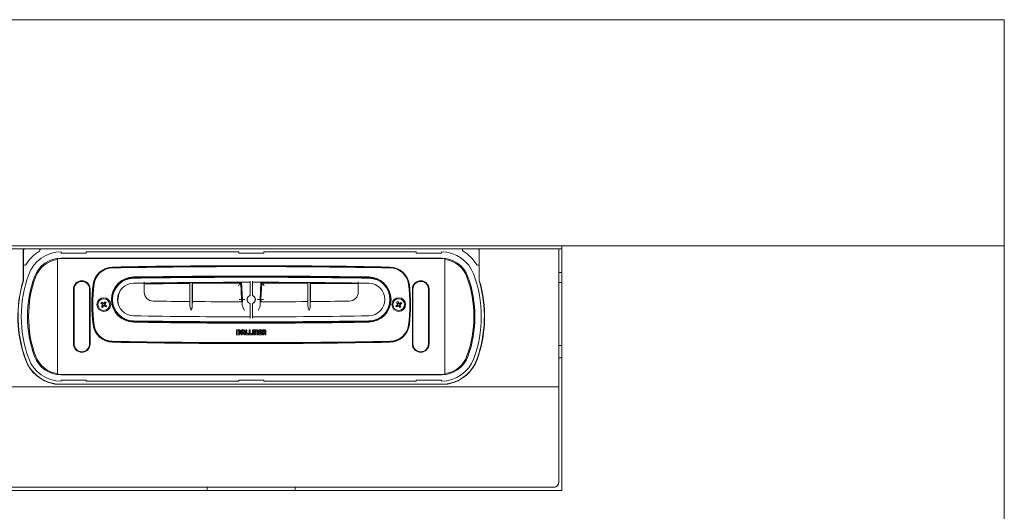
# Model space of a CAD drawing. Units: millimetres. Extents: x 40 to 392, y 9 to 245.
# Drawn here: x 96 to 200, y 117 to 169 of the extents above; entities that cross this region are included whole.
import ezdxf

# ---------------------------------------------------------------- set-up
doc = ezdxf.new("R2010")
doc.units = ezdxf.units.MM
doc.linetypes.add('SLD-Durchgehend', pattern=[0])

msp = doc.modelspace()

# ---------------------------------------------------------------- linework, layer by layer
at = {"color": 7, "linetype": 'SLD-Durchgehend', "lineweight": 15}
for p, q in [((40.283, 168.912), (200.283, 168.912)), ((40.283, 168.902), (200.283, 168.902)), ((200.283, 168.912), (200.283, 168.902)), ((200.283, 168.902), (200.283, 144.907)), ((153.275, 144.902), (87.291, 144.902)), ((87.616, 144.579), (96.057, 144.579)), ((96.057, 144.579), (96.057, 141.236)), ((96.057, 144.579), (96.284, 144.579)), ((96.084, 144.379), (96.084, 142.947)), ((97.716, 144.579), (96.284, 144.579)), ((142.851, 144.579), (97.716, 144.579)), ((142.851, 144.579), (144.283, 144.579)), ((144.283, 144.579), (144.509, 144.579)), ((144.483, 144.379), (144.483, 142.947)), ((144.509, 141.236), (144.509, 144.579)), ((144.509, 144.579), (152.95, 144.579)), ((152.95, 129.914), (152.95, 144.579)), ((152.95, 144.579), (153.283, 144.579)), ((153.275, 144.902), (153.283, 144.907)), ((153.283, 144.907), (200.283, 144.907)), ((153.283, 129.913), (153.283, 144.907)), ((200.283, 144.907), (200.283, 129.913)), ((99.716, 143.446), (99.716, 143.518)), ((99.716, 131.311), (99.716, 143.446)), ((100.082, 144.245), (100.082, 144.125)), ((100.082, 144.125), (102.749, 144.125)), ((100.082, 143.579), (140.484, 143.579)), ((140.484, 143.541), (100.082, 143.541)), ((102.749, 144.245), (118.95, 144.245)), ((102.749, 144.125), (102.749, 144.245)), ((118.95, 144.125), (118.95, 144.245)), ((118.95, 144.125), (121.616, 144.125)), ((137.817, 144.245), (121.616, 144.245)), ((121.616, 144.125), (121.616, 144.245)), ((137.817, 144.245), (137.817, 144.125)), ((137.817, 144.125), (140.484, 144.125)), ((140.484, 144.245), (140.484, 144.125)), ((140.85, 143.446), (140.85, 143.518)), ((140.85, 131.311), (140.85, 143.446)), ((96.084, 142.947), (96.084, 141.236)), ((144.483, 142.947), (144.483, 141.236)), ((107.414, 141.448), (107.155, 141.351)), ((107.626, 141.503), (107.414, 141.448)), ((152.95, 142.045), (153.283, 142.045)), ((101.396, 134.465), (101.396, 140.292)), ((101.463, 140.292), (101.463, 134.465)), ((103.103, 134.465), (103.103, 140.292)), ((103.17, 140.292), (103.17, 134.465)), ((108.916, 140.933), (108.916, 139.981)), ((113.753, 140.991), (113.753, 138.971)), ((113.774, 138.492), (113.774, 140.991)), ((114.019, 140.993), (114.019, 138.49)), ((114.04, 140.993), (114.04, 138.969)), ((119.228, 140.991), (114.04, 140.963)), ((119.165, 140.924), (114.04, 140.896)), ((119.256, 139.183), (119.165, 140.924)), ((119.323, 139.183), (119.228, 140.991)), ((119.349, 139.183), (119.253, 141.018)), ((120.15, 141.152), (120.15, 139.595)), ((120.416, 139.595), (120.416, 141.152)), ((121.313, 141.018), (121.217, 139.183)), ((121.338, 140.991), (121.244, 139.183)), ((121.402, 140.924), (121.31, 139.183)), ((126.287, 140.901), (121.402, 140.924)), ((126.287, 140.995), (126.287, 138.967)), ((126.308, 138.488), (126.308, 140.995)), ((126.552, 140.993), (126.552, 138.49)), ((126.573, 140.993), (126.573, 138.969)), ((131.65, 140.904), (126.573, 140.965)), ((131.65, 140.837), (126.573, 140.898)), ((131.65, 139.981), (131.65, 140.933)), ((137.396, 134.465), (137.396, 140.292)), ((137.463, 140.292), (137.463, 134.465)), ((139.103, 134.465), (139.103, 140.292)), ((139.17, 140.292), (139.17, 134.465)), ((153.283, 140.979), (152.95, 140.979)), ((105.612, 139.712), (105.565, 139.712)), ((119.243, 138.944), (119.256, 139.183)), ((119.31, 138.944), (119.323, 139.183)), ((119.322, 138.664), (119.349, 139.183)), ((119.616, 139.183), (119.349, 139.183)), ((121.217, 139.183), (120.95, 139.183)), ((121.217, 139.183), (121.244, 138.664)), ((121.244, 139.183), (121.256, 138.944)), ((121.31, 139.183), (121.323, 138.944)), ((134.954, 139.712), (134.972, 139.712)), ((104.312, 138.782), (104.393, 138.893)), ((104.476, 138.663), (104.312, 138.782)), ((104.369, 138.422), (104.488, 138.585)), ((104.479, 138.341), (104.369, 138.422)), ((104.393, 138.893), (104.557, 138.774)), ((104.476, 138.663), (104.557, 138.774)), ((104.599, 138.505), (104.479, 138.341)), ((104.599, 138.505), (104.488, 138.586)), ((104.634, 138.786), (104.753, 138.95)), ((104.634, 138.786), (104.745, 138.705)), ((104.757, 138.628), (104.676, 138.517)), ((104.84, 138.397), (104.676, 138.517)), ((104.864, 138.869), (104.745, 138.705)), ((104.753, 138.95), (104.864, 138.869)), ((104.757, 138.628), (104.921, 138.508)), ((104.921, 138.508), (104.84, 138.397)), ((105.761, 138.112), (105.819, 138.112)), ((120.15, 138.771), (120.15, 137.216)), ((120.416, 137.216), (120.416, 138.771)), ((134.757, 138.112), (134.747, 138.112)), ((135.635, 138.533), (135.808, 138.639)), ((135.707, 138.416), (135.635, 138.533)), ((135.88, 138.522), (135.707, 138.416)), ((135.721, 138.888), (135.838, 138.96)), ((135.826, 138.715), (135.721, 138.888)), ((135.88, 138.522), (135.808, 138.639)), ((135.827, 138.715), (135.944, 138.787)), ((135.838, 138.96), (135.944, 138.787)), ((136.073, 138.576), (135.956, 138.504)), ((136.062, 138.331), (135.956, 138.504)), ((136.02, 138.769), (136.193, 138.874)), ((136.02, 138.769), (136.091, 138.651)), ((136.179, 138.403), (136.062, 138.331)), ((136.073, 138.575), (136.179, 138.403)), ((136.264, 138.757), (136.092, 138.652)), ((136.193, 138.874), (136.264, 138.757)), ((118.731, 135.978), (118.731, 135.445)), ((118.953, 135.978), (118.731, 135.978)), ((118.731, 135.445), (118.941, 135.445)), ((118.946, 135.865), (118.846, 135.865)), ((118.846, 135.865), (118.846, 135.56)), ((118.846, 135.56), (118.947, 135.56)), ((118.998, 135.605), (118.998, 135.813)), ((119.106, 135.601), (119.106, 135.818)), ((119.208, 135.821), (119.208, 135.445)), ((119.208, 135.445), (119.322, 135.445)), ((119.322, 135.815), (119.322, 135.685)), ((119.322, 135.685), (119.478, 135.685)), ((119.322, 135.571), (119.478, 135.571)), ((119.322, 135.445), (119.322, 135.571)), ((119.432, 135.978), (119.367, 135.978)), ((119.426, 135.865), (119.374, 135.865)), ((119.478, 135.685), (119.478, 135.811)), ((119.478, 135.571), (119.478, 135.445)), ((119.478, 135.445), (119.593, 135.445)), ((119.593, 135.445), (119.593, 135.819)), ((119.702, 135.978), (119.702, 135.445)), ((119.817, 135.978), (119.702, 135.978)), ((119.702, 135.445), (119.975, 135.445)), ((119.817, 135.56), (119.817, 135.978)), ((119.975, 135.56), (119.817, 135.56)), ((119.975, 135.445), (119.975, 135.56)), ((120.054, 135.978), (120.054, 135.445)), ((120.168, 135.978), (120.054, 135.978)), ((120.054, 135.445), (120.326, 135.445)), ((120.168, 135.56), (120.168, 135.978)), ((120.326, 135.56), (120.168, 135.56)), ((120.326, 135.445), (120.326, 135.56)), ((120.41, 135.818), (120.41, 135.445)), ((120.41, 135.445), (120.524, 135.445)), ((120.524, 135.445), (120.524, 135.832)), ((120.54, 135.854), (120.617, 135.854)), ((120.616, 135.978), (120.561, 135.978)), ((120.633, 135.832), (120.633, 135.445)), ((120.633, 135.445), (120.749, 135.445)), ((120.633, 135.445), (120.633, 135.445)), ((120.749, 135.445), (120.749, 135.832)), ((120.764, 135.854), (120.842, 135.854)), ((120.82, 135.978), (120.765, 135.978)), ((120.858, 135.832), (120.858, 135.445)), ((120.858, 135.445), (120.972, 135.445)), ((120.972, 135.445), (120.972, 135.818)), ((121.075, 135.978), (121.075, 135.445)), ((121.365, 135.978), (121.075, 135.978)), ((121.075, 135.445), (121.365, 135.445)), ((121.19, 135.863), (121.365, 135.863)), ((121.19, 135.769), (121.19, 135.863)), ((121.365, 135.769), (121.19, 135.769)), ((121.19, 135.56), (121.19, 135.654)), ((121.19, 135.654), (121.365, 135.654)), ((121.365, 135.56), (121.19, 135.56)), ((121.365, 135.863), (121.365, 135.978)), ((121.365, 135.654), (121.365, 135.769)), ((121.365, 135.445), (121.365, 135.56)), ((121.468, 135.978), (121.468, 135.445)), ((121.691, 135.978), (121.468, 135.978)), ((121.468, 135.445), (121.582, 135.445)), ((121.677, 135.864), (121.582, 135.864)), ((121.582, 135.864), (121.582, 135.722)), ((121.582, 135.722), (121.678, 135.722)), ((121.582, 135.614), (121.677, 135.614)), ((121.582, 135.445), (121.582, 135.614)), ((121.729, 135.56), (121.73, 135.445)), ((121.73, 135.773), (121.73, 135.813)), ((121.73, 135.445), (121.835, 135.445)), ((121.835, 135.445), (121.835, 135.601)), ((152.95, 134.312), (153.283, 134.312)), ((152.95, 132.979), (153.283, 132.979)), ((99.716, 131.239), (99.716, 131.311)), ((100.082, 131.217), (140.484, 131.217)), ((140.484, 131.179), (100.082, 131.179)), ((140.85, 131.239), (140.85, 131.311)), ((87.616, 129.914), (152.95, 129.914)), ((99.814, 130.179), (140.752, 130.179)), ((102.749, 130.632), (100.082, 130.632)), ((100.082, 130.512), (100.082, 130.632)), ((102.749, 130.632), (102.749, 130.512)), ((118.95, 130.512), (102.749, 130.512)), ((121.616, 130.632), (118.95, 130.632)), ((118.95, 130.632), (118.95, 130.512)), ((121.616, 130.632), (121.616, 130.512)), ((137.817, 130.512), (121.616, 130.512)), ((140.484, 130.632), (137.817, 130.632)), ((137.817, 130.512), (137.817, 130.632)), ((140.484, 130.512), (140.484, 130.632)), ((152.95, 119.782), (152.95, 129.914)), ((153.283, 118.914), (153.283, 129.913)), ((200.283, 129.913), (200.283, 8.914)), ((88.15, 119.249), (152.416, 119.249)), ((88.15, 119.246), (152.416, 119.246)), ((152.416, 119.245), (88.15, 119.245)), ((115.616, 118.914), (115.616, 119.245)), ((124.95, 119.245), (124.95, 118.914)), ((152.95, 119.782), (152.95, 119.779)), ((87.283, 118.914), (153.283, 118.914))]:
    msp.add_line(p, q, dxfattribs=at)
for centre, radius in [((104.616, 138.645), 0.733), ((104.616, 138.645), 0.62), ((135.95, 138.645), 0.733), ((135.95, 138.645), 0.62)]:
    msp.add_circle(centre, radius, dxfattribs=at)
for centre, radius, start, end in [((96.284, 144.379), 0.2, 90, 180), ((97.716, 144.445), 0.133, 301.46698, 90), ((142.851, 144.445), 0.133, 90, 238.53302), ((144.283, 144.379), 0.2, 0, 89.99976), ((96.017, 144.312), 0.0667, 306.8699, 0), ((100.082, 140.579), 4.4, 121.46698, 148.4994), ((100.082, 140.579), 3.667, 90, 159.94896), ((100.082, 140.579), 3, 90, 159.94896), ((100.082, 140.579), 2.89, 97.26892, 159.94896), ((100.082, 140.579), 2.962, 90, 97.09266), ((140.484, 140.579), 3.667, 20.05104, 90), ((140.484, 140.579), 3, 20.05104, 90), ((140.484, 140.579), 2.962, 82.90735, 90), ((140.484, 140.579), 2.89, 20.05104, 82.73108), ((140.484, 140.579), 4.4, 31.5006, 58.53302), ((144.549, 144.312), 0.0667, 180, 233.1301), ((96.217, 142.947), 0.133, 180, 328.4994), ((105.6, 140.504), 2.133, 91.10475, 172.7863), ((105.6, 140.504), 2.067, 91.10475, 172.7863), ((105.542, 140.569), 1.973, 91.10917, 172.5642), ((120.283, -620.835), 763.52, 88.890827, 91.109173), ((120.283, -620.901), 763.68, 88.895251, 91.104749), ((120.283, -620.901), 763.613, 88.895251, 91.104749), ((134.966, 140.504), 2.067, 7.2137, 88.89525), ((134.966, 140.504), 2.133, 7.2137, 88.89525), ((135.025, 140.569), 1.973, 7.4358, 88.89083), ((144.349, 142.947), 0.133, 211.5006, 0.00016), ((108.85, 137.379), 13.36, 163.27135, 200.05104), ((108.85, 137.379), 13.333, 163.27135, 200.05104), ((108.85, 137.379), 13, 159.94896, 200.05104), ((96.017, 141.236), 0.04, 343.27135, 0.00015), ((96.017, 141.236), 0.0667, 343.27135, 0), ((108.85, 137.379), 12.333, 159.94896, 200.05104), ((108.85, 137.379), 12.224, 159.94896, 200.05104), ((107.836, 139.179), 2.4, 90.93765, 269.06235), ((107.836, 139.179), 2.333, 90.93765, 269.06235), ((107.816, 139.183), 2.267, 90.91916, 269.08084), ((120.283, -637.856), 779.406, 89.080836, 90.919164), ((120.283, -621.319), 763, 89.062354, 90.937646), ((120.283, -621.319), 762.933, 89.062354, 90.937646), ((132.73, 139.179), 2.333, 270.93765, 89.06235), ((132.73, 139.179), 2.4, 270.93765, 89.06235), ((132.75, 139.183), 2.267, 270.91916, 89.08084), ((131.716, 137.379), 12.224, 339.94896, 20.05104), ((131.716, 137.379), 12.333, 339.94896, 20.05104), ((131.716, 137.379), 13, 339.94896, 20.05104), ((131.716, 137.379), 13.333, 339.94896, 16.72865), ((131.716, 137.379), 13.36, 339.94896, 16.72865), ((144.549, 141.236), 0.0667, 180, 196.72865), ((144.549, 141.236), 0.04, 180, 196.72865), ((102.283, 140.292), 0.887, 0, 180), ((102.283, 140.292), 0.82, 0, 180), ((120.283, 138.645), 16.933, 172.7863, 187.2137), ((120.283, 138.645), 16.867, 172.7863, 187.2137), ((120.283, 138.645), 16.84, 172.5642, 187.4358), ((107.816, 139.183), 1.733, 90.91916, 269.08084), ((108.12, 139.156), 1.998, 147.35297, 202.51471), ((120.283, -637.856), 778.872, 90.83619, 90.919164), ((120.283, -621.32), 762.339, 90.010021, 90.854326), ((120.283, -621.32), 762.339, 89.145674, 89.989979), ((120.283, -637.856), 778.872, 89.080836, 89.16381), ((132.75, 139.183), 1.733, 270.91916, 89.08084), ((120.283, 138.645), 16.84, 352.5642, 7.4358), ((120.283, 138.645), 16.867, 352.7863, 7.2137), ((120.283, 138.645), 16.933, 352.7863, 7.2137), ((138.283, 140.292), 0.887, 0, 180), ((138.283, 140.292), 0.82, 0, 180), ((109.883, 139.981), 0.967, 180, 269.21734), ((120.283, 139.183), 0.445, 107.43632, 252.56368), ((120.283, 139.183), 0.433, 107.92021, 252.07979), ((120.283, 139.183), 0.445, 287.43632, 72.56368), ((120.283, 139.183), 0.433, 287.92021, 72.07979), ((130.683, 139.981), 0.967, 270.78266, 0.00001), ((133.054, 139.156), 1.998, 324.78811, 25.07957), ((104.616, 138.645), 0.142, 172.83981, 204.95931), ((104.616, 138.645), 0.113, 106.65852, 181.14062), ((104.616, 138.645), 0.113, 181.14062, 196.65842), ((104.616, 138.645), 0.113, 196.65842, 271.1408), ((104.616, 138.645), 0.142, 82.83968, 114.95931), ((104.616, 138.645), 0.113, 91.14062, 106.65852), ((104.616, 138.645), 0.142, 262.83971, 294.95931), ((104.616, 138.645), 0.113, 16.65842, 91.14062), ((104.616, 138.645), 0.113, 271.1408, 286.65842), ((104.616, 138.645), 0.113, 286.65842, 1.14062), ((104.616, 138.645), 0.113, 1.14062, 16.65842), ((104.616, 138.645), 0.142, 352.83981, 24.95931), ((120.283, 901.282), 762.339, 269.217341, 269.509742), ((120.283, 901.282), 762.339, 269.53023, 269.928882), ((120.283, 901.282), 762.339, 270.071118, 270.451732), ((120.283, 901.282), 762.339, 270.472219, 270.782659), ((135.95, 138.645), 0.142, 150.41201, 182.53158), ((135.95, 138.645), 0.113, 174.23069, 248.71301), ((135.95, 138.645), 0.113, 158.71287, 174.23069), ((135.95, 138.645), 0.113, 84.23069, 158.71287), ((135.95, 138.645), 0.142, 240.41202, 272.53158), ((135.95, 138.645), 0.113, 248.71301, 264.23053), ((135.95, 138.645), 0.113, 264.23053, 338.7129), ((135.95, 138.645), 0.142, 60.41204, 92.53158), ((135.95, 138.645), 0.113, 68.7129, 84.23069), ((135.95, 138.645), 0.113, 354.23069, 68.7129), ((135.95, 138.645), 0.113, 338.7129, 354.23069), ((135.95, 138.645), 0.142, 330.41216, 2.53158), ((108.85, 137.379), 13.36, 180, 200.05104), ((108.12, 139.156), 2.398, 236.11874, 249.01996), ((120.283, 916.222), 778.872, 269.080836, 269.990192), ((120.283, 916.222), 778.872, 270.009808, 270.919164), ((131.716, 137.379), 13.36, 339.94896, 0), ((105.6, 136.787), 2.133, 187.2137, 268.89525), ((105.6, 136.787), 2.067, 187.2137, 268.89525), ((105.542, 136.721), 1.973, 187.4358, 268.89083), ((120.283, 916.222), 779.406, 269.080836, 270.919164), ((120.283, 899.677), 763, 269.062354, 270.937646), ((120.283, 899.677), 762.933, 269.062354, 270.937646), ((134.966, 136.787), 2.067, 271.10475, 352.7863), ((134.966, 136.787), 2.133, 271.10475, 352.7863), ((135.025, 136.721), 1.973, 271.10917, 352.5642), ((102.283, 134.465), 0.887, 180, 0), ((102.283, 134.465), 0.82, 180, 0), ((120.283, 898.125), 763.52, 268.890827, 271.109173), ((120.283, 898.192), 763.68, 268.895251, 271.104749), ((120.283, 898.192), 763.613, 268.895251, 271.104749), ((138.283, 134.465), 0.887, 180, 0), ((138.283, 134.465), 0.82, 180, 0), ((100.082, 134.179), 3.667, 200.05104, 270), ((100.082, 134.179), 3, 200.05104, 270), ((100.082, 134.179), 2.89, 200.05104, 262.73107), ((140.484, 134.179), 3, 270, 339.94896), ((140.484, 134.179), 3.667, 270, 339.94896), ((140.484, 134.179), 2.89, 277.26893, 339.94896), ((100.082, 134.179), 4.027, 200.05104, 258.63512), ((100.082, 134.179), 4.027, 200.05104, 258.63512), ((100.082, 134.179), 4, 200.05104, 270), ((140.484, 134.179), 4, 270, 339.94896), ((140.484, 134.179), 4.027, 281.36488, 339.94896), ((140.484, 134.179), 4.027, 281.36488, 339.94896), ((100.082, 134.179), 2.962, 262.90735, 270), ((140.484, 134.179), 2.962, 270, 277.09266), ((99.814, 132.845), 2.667, 258.63512, 270), ((99.814, 132.845), 2.667, 258.63512, 270), ((140.752, 132.845), 2.667, 269.99998, 281.36488), ((140.752, 132.845), 2.667, 269.99998, 281.36488), ((152.417, 119.782), 0.533, 269.99075, 359.99078), ((152.417, 119.779), 0.533, 269.99086, 359.99068), ((152.416, 119.779), 0.533, 270, 0.00003)]:
    msp.add_arc(centre, radius, start, end, dxfattribs=at)
for points, knots in [([(108.916, 141.067), (108.916, 141.052), (108.916, 141.022), (108.916, 140.982), (108.916, 140.952), (108.916, 140.936), (108.916, 140.934), (108.916, 140.933)], [0, 0, 0, 0, 0.2147227, 0.4294477, 0.64416, 0.8588467, 1, 1, 1, 1]), ([(113.753, 140.961), (113.48, 140.96), (111.868, 140.952), (110.256, 140.926), (108.916, 140.905)], [0, 0, 0, 0, 0.1693807, 1, 1, 1, 1]), ([(113.753, 140.894), (113.473, 140.893), (111.86, 140.885), (110.248, 140.859), (108.916, 140.838)], [0, 0, 0, 0, 0.1739983, 1, 1, 1, 1]), ([(118.912, 140.657), (118.947, 140.695), (119.017, 140.769), (119.096, 140.852), (119.141, 140.899), (119.161, 140.92), (119.164, 140.923), (119.165, 140.924)], [0, 0, 0, 0, 0.3074266, 0.6123479, 0.7557816, 0.8843004, 1, 1, 1, 1]), ([(126.287, 140.968), (126.286, 140.968), (124.636, 140.988), (122.987, 140.989), (121.338, 140.991)], [0, 0, 0, 0, 0.0005794, 1, 1, 1, 1]), ([(121.655, 140.657), (121.619, 140.695), (121.549, 140.769), (121.47, 140.852), (121.426, 140.899), (121.405, 140.92), (121.403, 140.923), (121.402, 140.924)], [0, 0, 0, 0, 0.3074266, 0.6123479, 0.7557816, 0.8843004, 1, 1, 1, 1]), ([(131.65, 140.933), (131.65, 140.935), (131.65, 140.938), (131.65, 140.961), (131.65, 140.995), (131.65, 141.032), (131.65, 141.057), (131.65, 141.067)], [0, 0, 0, 0, 0.21466351, 0.42933074, 0.64400468, 0.85870174, 1, 1, 1, 1]), ([(118.989, 139.183), (119.027, 139.183), (119.106, 139.183), (119.195, 139.183), (119.247, 139.183), (119.253, 139.183), (119.256, 139.183)], [0, 0, 0, 0, 0.2704295, 0.5626487, 0.7898732, 1, 1, 1, 1]), ([(121.577, 139.183), (121.54, 139.183), (121.461, 139.183), (121.371, 139.183), (121.319, 139.183), (121.313, 139.183), (121.31, 139.183)], [0, 0, 0, 0, 0.2704295, 0.5626487, 0.7898732, 1, 1, 1, 1]), ([(104.476, 138.663), (104.477, 138.662), (104.483, 138.657), (104.492, 138.651), (104.501, 138.645), (104.503, 138.643)], [0, 0, 0, 0, 0.1279865, 0.7614394, 1, 1, 1, 1]), ([(104.508, 138.613), (104.506, 138.611), (104.5, 138.602), (104.494, 138.593), (104.489, 138.587), (104.488, 138.585)], [0, 0, 0, 0, 0.2385607, 0.8720135, 1, 1, 1, 1]), ([(104.584, 138.754), (104.582, 138.756), (104.573, 138.762), (104.564, 138.768), (104.558, 138.773), (104.557, 138.774)], [0, 0, 0, 0, 0.2385606, 0.8720135, 1, 1, 1, 1]), ([(104.599, 138.505), (104.6, 138.506), (104.604, 138.512), (104.611, 138.521), (104.617, 138.53), (104.619, 138.532)], [0, 0, 0, 0, 0.1279864, 0.7614393, 1, 1, 1, 1]), ([(104.634, 138.786), (104.633, 138.785), (104.628, 138.778), (104.622, 138.769), (104.616, 138.761), (104.614, 138.759)], [0, 0, 0, 0, 0.1279864, 0.7614393, 1, 1, 1, 1]), ([(104.649, 138.537), (104.651, 138.535), (104.66, 138.529), (104.669, 138.522), (104.675, 138.518), (104.676, 138.517)], [0, 0, 0, 0, 0.2385606, 0.8720135, 1, 1, 1, 1]), ([(104.725, 138.678), (104.727, 138.68), (104.733, 138.688), (104.739, 138.697), (104.744, 138.704), (104.745, 138.705)], [0, 0, 0, 0, 0.2385607, 0.8720135, 1, 1, 1, 1]), ([(104.757, 138.628), (104.756, 138.628), (104.749, 138.633), (104.74, 138.64), (104.732, 138.646), (104.73, 138.648)], [0, 0, 0, 0, 0.1279865, 0.7614394, 1, 1, 1, 1]), ([(113.76, 138.971), (113.76, 138.971), (113.762, 138.971), (113.766, 138.932), (113.771, 138.774), (113.773, 138.604), (113.774, 138.502), (113.774, 138.492)], [0, 0, 0, 0, 0.0099283, 0.3273253, 0.6447691, 0.9622257, 1, 1, 1, 1]), ([(113.894, 138.037), (113.894, 138.037), (113.86, 138.132), (113.799, 138.289), (113.781, 138.435), (113.774, 138.492)], [0, 0, 0, 0, 0.0045499, 0.6178719, 1, 1, 1, 1]), ([(114.019, 138.49), (114.012, 138.433), (113.994, 138.287), (113.933, 138.132), (113.899, 138.037), (113.899, 138.036)], [0, 0, 0, 0, 0.3834889, 0.9954327, 1, 1, 1, 1]), ([(114.019, 138.49), (114.019, 138.536), (114.021, 138.672), (114.024, 138.846), (114.029, 138.954), (114.032, 138.965), (114.033, 138.969)], [0, 0, 0, 0, 0.1675255, 0.4845472, 0.801595, 1, 1, 1, 1]), ([(119.555, 138.01), (119.555, 138.011), (119.51, 138.102), (119.428, 138.276), (119.335, 138.5), (119.326, 138.617), (119.322, 138.664)], [0, 0, 0, 0, 0.0029209, 0.3994117, 0.7573549, 1, 1, 1, 1]), ([(121.244, 138.664), (121.24, 138.617), (121.231, 138.5), (121.139, 138.276), (121.056, 138.102), (121.012, 138.011), (121.011, 138.01)], [0, 0, 0, 0, 0.2426451, 0.6005883, 0.9970791, 1, 1, 1, 1]), ([(126.294, 138.967), (126.294, 138.967), (126.295, 138.966), (126.299, 138.928), (126.304, 138.77), (126.307, 138.6), (126.308, 138.498), (126.308, 138.488)], [0, 0, 0, 0, 0.0102392, 0.3277166, 0.6451503, 0.9625267, 1, 1, 1, 1]), ([(126.428, 138.035), (126.427, 138.035), (126.394, 138.13), (126.332, 138.285), (126.315, 138.431), (126.308, 138.488)], [0, 0, 0, 0, 0.0045669, 0.6165371, 1, 1, 1, 1]), ([(126.552, 138.49), (126.545, 138.433), (126.527, 138.287), (126.466, 138.13), (126.432, 138.035), (126.432, 138.035)], [0, 0, 0, 0, 0.3821531, 0.9954507, 1, 1, 1, 1]), ([(126.552, 138.49), (126.552, 138.536), (126.554, 138.672), (126.557, 138.846), (126.562, 138.954), (126.565, 138.965), (126.566, 138.969)], [0, 0, 0, 0, 0.16716223, 0.48426538, 0.8014142, 1, 1, 1, 1]), ([(135.837, 138.657), (135.835, 138.655), (135.826, 138.65), (135.816, 138.644), (135.809, 138.64), (135.808, 138.639)], [0, 0, 0, 0, 0.2385606, 0.8720135, 1, 1, 1, 1]), ([(135.826, 138.715), (135.827, 138.714), (135.831, 138.707), (135.837, 138.698), (135.843, 138.689), (135.844, 138.687)], [0, 0, 0, 0, 0.1279867, 0.7614392, 1, 1, 1, 1]), ([(135.88, 138.522), (135.881, 138.523), (135.888, 138.527), (135.897, 138.533), (135.906, 138.538), (135.909, 138.54)], [0, 0, 0, 0, 0.1279865, 0.7614392, 1, 1, 1, 1]), ([(135.938, 138.532), (135.94, 138.53), (135.945, 138.521), (135.951, 138.512), (135.955, 138.505), (135.956, 138.504)], [0, 0, 0, 0, 0.2385607, 0.8720134, 1, 1, 1, 1]), ([(135.961, 138.758), (135.96, 138.761), (135.954, 138.769), (135.949, 138.779), (135.944, 138.786), (135.944, 138.787)], [0, 0, 0, 0, 0.2385608, 0.8720135, 1, 1, 1, 1]), ([(136.02, 138.769), (136.019, 138.768), (136.012, 138.764), (136.002, 138.758), (135.993, 138.753), (135.991, 138.751)], [0, 0, 0, 0, 0.1279865, 0.7614392, 1, 1, 1, 1]), ([(136.073, 138.575), (136.072, 138.576), (136.068, 138.584), (136.062, 138.593), (136.057, 138.602), (136.056, 138.604)], [0, 0, 0, 0, 0.1279865, 0.7614392, 1, 1, 1, 1]), ([(136.063, 138.634), (136.065, 138.635), (136.074, 138.641), (136.083, 138.647), (136.09, 138.651), (136.092, 138.652)], [0, 0, 0, 0, 0.2385606, 0.8720135, 1, 1, 1, 1]), ([(118.941, 135.445), (118.943, 135.445), (118.946, 135.445), (118.949, 135.445), (118.95, 135.445)], [0, 0, 0, 0, 0.561145, 1, 1, 1, 1]), ([(118.998, 135.813), (118.997, 135.821), (118.995, 135.835), (118.981, 135.852), (118.964, 135.862), (118.952, 135.864), (118.946, 135.865)], [0, 0, 0, 0, 0.2747261, 0.5494452, 0.770883, 1, 1, 1, 1]), ([(118.947, 135.56), (118.954, 135.561), (118.968, 135.562), (118.984, 135.574), (118.994, 135.588), (118.997, 135.599), (118.998, 135.605)], [0, 0, 0, 0, 0.2812499, 0.5529775, 0.770799, 1, 1, 1, 1]), ([(118.95, 135.445), (118.974, 135.446), (119.013, 135.448), (119.046, 135.47), (119.059, 135.479)], [0, 0, 0, 0, 0.5967094, 1, 1, 1, 1]), ([(119.106, 135.818), (119.105, 135.837), (119.104, 135.871), (119.089, 135.917), (119.059, 135.953), (119.011, 135.976), (118.974, 135.977), (118.953, 135.978)], [0, 0, 0, 0, 0.2177776, 0.3984649, 0.5601429, 0.7588541, 1, 1, 1, 1]), ([(119.059, 135.479), (119.067, 135.487), (119.084, 135.504), (119.103, 135.546), (119.105, 135.579), (119.106, 135.601)], [0, 0, 0, 0, 0.2528872, 0.5184631, 1, 1, 1, 1]), ([(119.367, 135.978), (119.349, 135.978), (119.315, 135.976), (119.27, 135.96), (119.234, 135.929), (119.211, 135.88), (119.209, 135.842), (119.208, 135.821)], [0, 0, 0, 0, 0.2125694, 0.3914656, 0.5543773, 0.7563583, 1, 1, 1, 1]), ([(119.374, 135.865), (119.366, 135.864), (119.351, 135.862), (119.334, 135.849), (119.324, 135.833), (119.323, 135.821), (119.322, 135.815)], [0, 0, 0, 0, 0.2919494, 0.566071, 0.7792507, 1, 1, 1, 1]), ([(119.478, 135.811), (119.477, 135.819), (119.475, 135.835), (119.461, 135.852), (119.444, 135.863), (119.432, 135.864), (119.426, 135.865)], [0, 0, 0, 0, 0.2923592, 0.5666086, 0.7800971, 1, 1, 1, 1]), ([(119.593, 135.819), (119.592, 135.837), (119.59, 135.871), (119.573, 135.916), (119.542, 135.953), (119.492, 135.975), (119.453, 135.977), (119.432, 135.978)], [0, 0, 0, 0, 0.2114131, 0.3895525, 0.5523171, 0.7549864, 1, 1, 1, 1]), ([(120.561, 135.978), (120.547, 135.978), (120.52, 135.978), (120.484, 135.972), (120.454, 135.961), (120.432, 135.941), (120.418, 135.909), (120.411, 135.868), (120.41, 135.836), (120.41, 135.818)], [0, 0, 0, 0, 0.1668439, 0.3025425, 0.4150563, 0.519162, 0.641306, 0.7970409, 1, 1, 1, 1]), ([(120.524, 135.832), (120.524, 135.836), (120.524, 135.842), (120.525, 135.848), (120.526, 135.85), (120.527, 135.851)], [0, 0, 0, 0, 0.6958553, 0.8599567, 1, 1, 1, 1]), ([(120.527, 135.851), (120.528, 135.851), (120.529, 135.853), (120.534, 135.854), (120.537, 135.854), (120.54, 135.854)], [0, 0, 0, 0, 0.23120678, 0.4918314, 1, 1, 1, 1]), ([(120.69, 135.937), (120.687, 135.942), (120.679, 135.953), (120.662, 135.966), (120.641, 135.976), (120.625, 135.977), (120.616, 135.978)], [0, 0, 0, 0, 0.19919073, 0.46255759, 0.70860443, 1, 1, 1, 1]), ([(120.617, 135.854), (120.62, 135.854), (120.625, 135.854), (120.628, 135.852), (120.629, 135.851)], [0, 0, 0, 0, 0.6137444, 1, 1, 1, 1]), ([(120.629, 135.851), (120.63, 135.85), (120.632, 135.848), (120.633, 135.841), (120.633, 135.835), (120.633, 135.832)], [0, 0, 0, 0, 0.1894011, 0.4199108, 1, 1, 1, 1]), ([(120.765, 135.978), (120.757, 135.978), (120.743, 135.977), (120.724, 135.97), (120.709, 135.96), (120.698, 135.949), (120.692, 135.941), (120.69, 135.937)], [0, 0, 0, 0, 0.2585139, 0.4767396, 0.6652911, 0.8537282, 1, 1, 1, 1]), ([(120.749, 135.832), (120.749, 135.836), (120.749, 135.842), (120.75, 135.848), (120.752, 135.85), (120.752, 135.851)], [0, 0, 0, 0, 0.68808752, 0.85207988, 1, 1, 1, 1]), ([(120.752, 135.851), (120.753, 135.851), (120.755, 135.853), (120.759, 135.854), (120.762, 135.854), (120.764, 135.854)], [0, 0, 0, 0, 0.2440646, 0.5018252, 1, 1, 1, 1]), ([(120.972, 135.818), (120.971, 135.835), (120.971, 135.866), (120.964, 135.906), (120.952, 135.937), (120.93, 135.96), (120.901, 135.972), (120.863, 135.978), (120.835, 135.978), (120.82, 135.978)], [0, 0, 0, 0, 0.1948357, 0.3461849, 0.4655427, 0.5700828, 0.6859657, 0.8260627, 1, 1, 1, 1]), ([(120.842, 135.854), (120.845, 135.854), (120.849, 135.854), (120.853, 135.852), (120.854, 135.851), (120.855, 135.851)], [0, 0, 0, 0, 0.623743, 0.8187864, 1, 1, 1, 1]), ([(120.855, 135.851), (120.855, 135.85), (120.857, 135.847), (120.858, 135.841), (120.858, 135.835), (120.858, 135.832)], [0, 0, 0, 0, 0.1807074, 0.4132774, 1, 1, 1, 1]), ([(121.73, 135.813), (121.729, 135.82), (121.727, 135.835), (121.714, 135.852), (121.697, 135.863), (121.684, 135.864), (121.677, 135.864)], [0, 0, 0, 0, 0.2709509, 0.5362245, 0.7543073, 1, 1, 1, 1]), ([(121.677, 135.614), (121.682, 135.614), (121.691, 135.613), (121.704, 135.61), (121.714, 135.604), (121.723, 135.595), (121.729, 135.579), (121.729, 135.567), (121.729, 135.56)], [0, 0, 0, 0, 0.1786986, 0.3258261, 0.4518912, 0.5696176, 0.7655083, 1, 1, 1, 1]), ([(121.678, 135.722), (121.685, 135.723), (121.701, 135.726), (121.717, 135.739), (121.728, 135.756), (121.729, 135.768), (121.73, 135.773)], [0, 0, 0, 0, 0.288253, 0.5667232, 0.7824302, 1, 1, 1, 1]), ([(121.835, 135.829), (121.835, 135.844), (121.834, 135.873), (121.826, 135.911), (121.812, 135.939), (121.787, 135.964), (121.744, 135.977), (121.71, 135.978), (121.691, 135.978)], [0, 0, 0, 0, 0.19416625, 0.34702488, 0.4706667, 0.58113757, 0.76641016, 1, 1, 1, 1]), ([(121.794, 135.676), (121.799, 135.68), (121.81, 135.687), (121.823, 135.704), (121.833, 135.726), (121.834, 135.741), (121.835, 135.75)], [0, 0, 0, 0, 0.1992197, 0.4625882, 0.7086386, 1, 1, 1, 1]), ([(121.835, 135.601), (121.835, 135.609), (121.834, 135.623), (121.827, 135.642), (121.817, 135.657), (121.806, 135.669), (121.798, 135.674), (121.794, 135.676)], [0, 0, 0, 0, 0.2586069, 0.4768742, 0.6654216, 0.8538053, 1, 1, 1, 1]), ([(121.835, 135.75), (121.835, 135.763), (121.835, 135.789), (121.835, 135.815), (121.835, 135.829)], [0, 0, 0, 0, 0.5019771, 1, 1, 1, 1])]:
    msp.add_open_spline(points, degree=3, knots=knots, dxfattribs=at)

doc.saveas('drawing.dxf')
